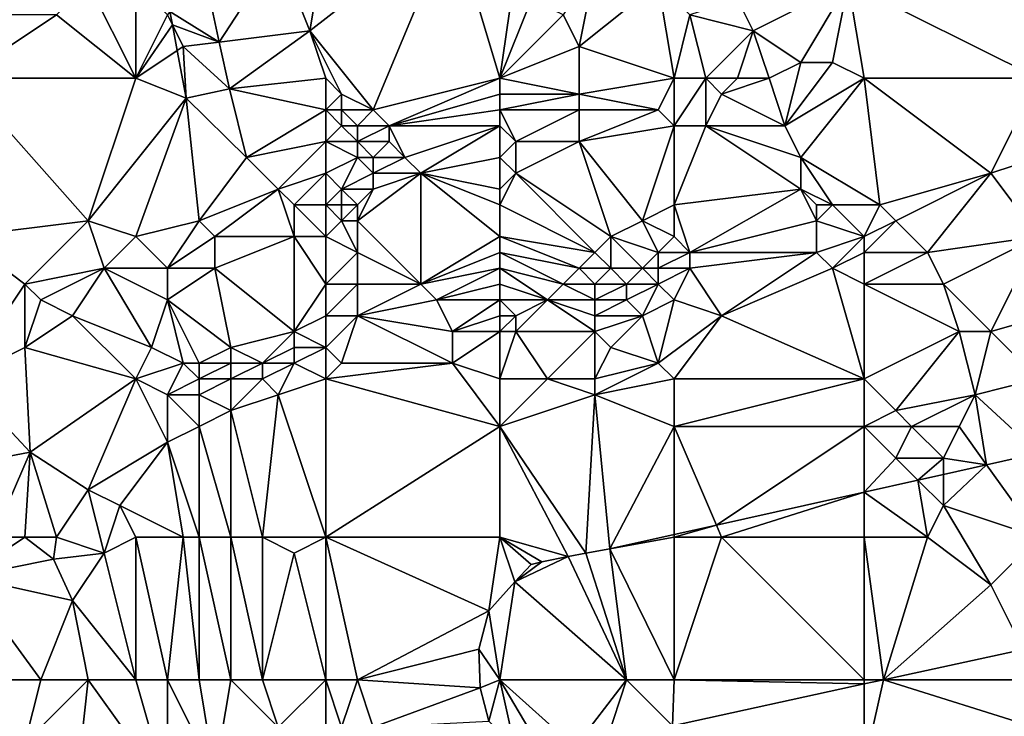
# Model space of a CAD drawing. Units: metres. Extents: x 74375 to 75000, y 348500 to 349000.
# Drawn here: x 74590 to 74652, y 348738 to 348782 of the extents above; entities that cross this region are included whole.
import ezdxf

# ---------------------------------------------------------------- set-up
doc = ezdxf.new("R2010")
doc.units = ezdxf.units.M
doc.layers.add('Terrain', color=15, linetype='Continuous')

msp = doc.modelspace()

# ---------------------------------------------------------------- linework, layer by layer
at = {"layer": 'Terrain'}
for points in [[(74617, 348788, 253.23), (74609, 348787, 253.28), (74608, 348781, 253.06), (74617, 348788, 253.23)], [(74617, 348788, 253.23), (74608, 348781, 253.06), (74612, 348776, 253.1), (74617, 348788, 253.23)], [(74617, 348788, 253.23), (74612, 348776, 253.1), (74620, 348778, 253.18), (74617, 348788, 253.23)], [(74617, 348788, 253.23), (74620, 348778, 253.18), (74621, 348785, 253.15), (74617, 348788, 253.23)], [(74609, 348787, 253.28), (74606, 348786, 253.27), (74608, 348781, 253.06), (74609, 348787, 253.28)], [(74642, 348784, 253.32), (74654, 348778, 255.29), (74654, 348787, 253.92), (74642, 348784, 253.32)], [(74606, 348786, 253.27), (74601.256, 348785.007, 253.142), (74602.274, 348780.284, 253.142), (74606, 348786, 253.27)], [(74606, 348786, 253.27), (74602.274, 348780.284, 253.142), (74608, 348781, 253.06), (74606, 348786, 253.27)], [(74599.159, 348782.212, 253.251), (74602.274, 348780.284, 253.142), (74601.256, 348785.007, 253.142), (74599.159, 348782.212, 253.251)], [(74620, 348778, 253.18), (74622, 348783, 253.09), (74621, 348785, 253.15), (74620, 348778, 253.18)], [(74626, 348785, 253.09), (74624, 348782, 253.04), (74625, 348780, 253.05), (74626, 348785, 253.09)], [(74626, 348785, 253.09), (74625, 348780, 253.05), (74630, 348784, 253.09), (74626, 348785, 253.09)], [(74594, 348784, 253.15), (74592, 348782, 253.11), (74597, 348778, 253.14), (74594, 348784, 253.15)], [(74594, 348784, 253.15), (74597, 348778, 253.14), (74597, 348784, 253.19), (74594, 348784, 253.15)], [(74597, 348778, 253.14), (74599, 348782, 253.17), (74597, 348784, 253.19), (74597, 348778, 253.14)], [(74631, 348778, 253.33), (74630, 348784, 253.09), (74625, 348780, 253.05), (74631, 348778, 253.33)], [(74631, 348778, 253.33), (74632, 348782, 253.09), (74630, 348784, 253.09), (74631, 348778, 253.33)], [(74642, 348784, 253.32), (74635, 348783, 253.11), (74636, 348781, 253.2), (74642, 348784, 253.32)], [(74642, 348784, 253.32), (74636, 348781, 253.2), (74639, 348779, 253.55), (74642, 348784, 253.32)], [(74642, 348784, 253.32), (74639, 348779, 253.55), (74641, 348779, 253.98), (74642, 348784, 253.32)], [(74642, 348784, 253.32), (74641, 348779, 253.98), (74643, 348778, 254.3), (74642, 348784, 253.32)], [(74642, 348784, 253.32), (74643, 348778, 254.3), (74654, 348778, 255.29), (74642, 348784, 253.32)], [(74620, 348778, 253.18), (74624, 348782, 253.04), (74622, 348783, 253.09), (74620, 348778, 253.18)], [(74635, 348783, 253.11), (74632, 348782, 253.09), (74636, 348781, 253.2), (74635, 348783, 253.11)], [(74586, 348778, 253.18), (74592, 348782, 253.11), (74585, 348782, 253.2), (74586, 348778, 253.18)], [(74586, 348778, 253.18), (74597, 348778, 253.14), (74592, 348782, 253.11), (74586, 348778, 253.18)], [(74597, 348778, 253.14), (74599.317, 348781.366, 253.251), (74599, 348782, 253.17), (74597, 348778, 253.14)], [(74599, 348782, 253.17), (74599.317, 348781.366, 253.251), (74599.159, 348782.212, 253.251), (74599, 348782, 253.17)], [(74599.317, 348781.366, 253.251), (74602.274, 348780.284, 253.142), (74599.159, 348782.212, 253.251), (74599.317, 348781.366, 253.251)], [(74620, 348778, 253.18), (74625, 348780, 253.05), (74624, 348782, 253.04), (74620, 348778, 253.18)], [(74631, 348778, 253.33), (74633, 348778, 253.39), (74632, 348782, 253.09), (74631, 348778, 253.33)], [(74633, 348778, 253.39), (74636, 348781, 253.2), (74632, 348782, 253.09), (74633, 348778, 253.39)], [(74597, 348778, 253.14), (74599.62, 348779.747, 253.251), (74599.317, 348781.366, 253.251), (74597, 348778, 253.14)], [(74600, 348780, 253.13), (74602.274, 348780.284, 253.142), (74599.317, 348781.366, 253.251), (74600, 348780, 253.13)], [(74600, 348780, 253.13), (74599.317, 348781.366, 253.251), (74599.62, 348779.747, 253.251), (74600, 348780, 253.13)], [(74602.912, 348777.324, 253.142), (74608, 348781, 253.06), (74602.274, 348780.284, 253.142), (74602.912, 348777.324, 253.142)], [(74609, 348778, 253.13), (74608, 348781, 253.06), (74602.912, 348777.324, 253.142), (74609, 348778, 253.13)], [(74609, 348778, 253.13), (74610, 348777, 253.13), (74608, 348781, 253.06), (74609, 348778, 253.13)], [(74610, 348777, 253.13), (74612, 348776, 253.1), (74608, 348781, 253.06), (74610, 348777, 253.13)], [(74633, 348778, 253.39), (74635, 348778, 253.46), (74636, 348781, 253.2), (74633, 348778, 253.39)], [(74635, 348778, 253.46), (74637, 348778, 253.57), (74636, 348781, 253.2), (74635, 348778, 253.46)], [(74637, 348778, 253.57), (74639, 348779, 253.55), (74636, 348781, 253.2), (74637, 348778, 253.57)], [(74597, 348778, 253.14), (74600.181, 348776.747, 253.251), (74599.62, 348779.747, 253.251), (74597, 348778, 253.14)], [(74600.181, 348776.747, 253.251), (74600, 348780, 253.13), (74599.62, 348779.747, 253.251), (74600.181, 348776.747, 253.251)], [(74602.912, 348777.324, 253.142), (74602.274, 348780.284, 253.142), (74600, 348780, 253.13), (74602.912, 348777.324, 253.142)], [(74600.181, 348776.747, 253.251), (74602.912, 348777.324, 253.142), (74600, 348780, 253.13), (74600.181, 348776.747, 253.251)], [(74620, 348778, 253.18), (74625, 348777, 253.33), (74625, 348780, 253.05), (74620, 348778, 253.18)], [(74625, 348777, 253.33), (74631, 348778, 253.33), (74625, 348780, 253.05), (74625, 348777, 253.33)], [(74637, 348778, 253.57), (74638, 348775, 254.39), (74639, 348779, 253.55), (74637, 348778, 253.57)], [(74638, 348775, 254.39), (74643, 348778, 254.3), (74641, 348779, 253.98), (74638, 348775, 254.39)], [(74638, 348775, 254.39), (74641, 348779, 253.98), (74639, 348779, 253.55), (74638, 348775, 254.39)], [(74586, 348778, 253.18), (74594, 348769, 253.29), (74597, 348778, 253.14), (74586, 348778, 253.18)], [(74586, 348778, 253.18), (74586, 348768, 253.16), (74594, 348769, 253.29), (74586, 348778, 253.18)], [(74594, 348769, 253.29), (74600.181, 348776.747, 253.251), (74597, 348778, 253.14), (74594, 348769, 253.29)], [(74609, 348778, 253.13), (74602.912, 348777.324, 253.142), (74609, 348776, 253.24), (74609, 348778, 253.13)], [(74609, 348778, 253.13), (74609, 348776, 253.24), (74610, 348777, 253.13), (74609, 348778, 253.13)], [(74620, 348778, 253.18), (74612, 348776, 253.1), (74613, 348775, 253.19), (74620, 348778, 253.18)], [(74620, 348778, 253.18), (74613, 348775, 253.19), (74620, 348777, 253.25), (74620, 348778, 253.18)], [(74620, 348778, 253.18), (74620, 348777, 253.25), (74625, 348777, 253.33), (74620, 348778, 253.18)], [(74625, 348777, 253.33), (74630, 348776, 253.74), (74631, 348778, 253.33), (74625, 348777, 253.33)], [(74630, 348776, 253.74), (74631, 348775, 254.03), (74631, 348778, 253.33), (74630, 348776, 253.74)], [(74631, 348778, 253.33), (74631, 348775, 254.03), (74633, 348778, 253.39), (74631, 348778, 253.33)], [(74633, 348778, 253.39), (74631, 348775, 254.03), (74633, 348775, 254.13), (74633, 348778, 253.39)], [(74633, 348778, 253.39), (74633, 348775, 254.13), (74634, 348777, 253.62), (74633, 348778, 253.39)], [(74633, 348778, 253.39), (74634, 348777, 253.62), (74635, 348778, 253.46), (74633, 348778, 253.39)], [(74635, 348778, 253.46), (74634, 348777, 253.62), (74637, 348778, 253.57), (74635, 348778, 253.46)], [(74637, 348778, 253.57), (74634, 348777, 253.62), (74638, 348775, 254.39), (74637, 348778, 253.57)], [(74638, 348775, 254.39), (74639, 348773, 255.04), (74643, 348778, 254.3), (74638, 348775, 254.39)], [(74639, 348773, 255.04), (74644, 348770, 255.63), (74643, 348778, 254.3), (74639, 348773, 255.04)], [(74643, 348778, 254.3), (74644, 348770, 255.63), (74651, 348772, 255.69), (74643, 348778, 254.3)], [(74654, 348778, 255.29), (74643, 348778, 254.3), (74651, 348772, 255.69), (74654, 348778, 255.29)], [(74654, 348778, 255.29), (74651, 348772, 255.69), (74654, 348773, 255.88), (74654, 348778, 255.29)], [(74604, 348773, 253.49), (74602.912, 348777.324, 253.142), (74600.181, 348776.747, 253.251), (74604, 348773, 253.49)], [(74609, 348776, 253.24), (74602.912, 348777.324, 253.142), (74604, 348773, 253.49), (74609, 348776, 253.24)], [(74594, 348769, 253.29), (74597, 348768, 253.53), (74600.181, 348776.747, 253.251), (74594, 348769, 253.29)], [(74601, 348769, 253.54), (74600.181, 348776.747, 253.251), (74597, 348768, 253.53), (74601, 348769, 253.54)], [(74604, 348773, 253.49), (74600.181, 348776.747, 253.251), (74601, 348769, 253.54), (74604, 348773, 253.49)], [(74610, 348777, 253.13), (74609, 348776, 253.24), (74610, 348776, 253.16), (74610, 348777, 253.13)], [(74610, 348777, 253.13), (74610, 348776, 253.16), (74612, 348776, 253.1), (74610, 348777, 253.13)], [(74620, 348777, 253.25), (74613, 348775, 253.19), (74620, 348776, 253.37), (74620, 348777, 253.25)], [(74620, 348777, 253.25), (74620, 348776, 253.37), (74625, 348777, 253.33), (74620, 348777, 253.25)], [(74625, 348777, 253.33), (74620, 348776, 253.37), (74625, 348776, 253.51), (74625, 348777, 253.33)], [(74625, 348777, 253.33), (74625, 348776, 253.51), (74630, 348776, 253.74), (74625, 348777, 253.33)], [(74634, 348777, 253.62), (74633, 348775, 254.13), (74638, 348775, 254.39), (74634, 348777, 253.62)], [(74609, 348776, 253.24), (74604, 348773, 253.49), (74609, 348774, 253.39), (74609, 348776, 253.24)], [(74609, 348776, 253.24), (74609, 348774, 253.39), (74610, 348775, 253.21), (74609, 348776, 253.24)], [(74609, 348776, 253.24), (74610, 348775, 253.21), (74610, 348776, 253.16), (74609, 348776, 253.24)], [(74610, 348776, 253.16), (74610, 348775, 253.21), (74611, 348775, 253.1), (74610, 348776, 253.16)], [(74610, 348776, 253.16), (74611, 348775, 253.1), (74612, 348776, 253.1), (74610, 348776, 253.16)], [(74612, 348776, 253.1), (74611, 348775, 253.1), (74613, 348775, 253.19), (74612, 348776, 253.1)], [(74620, 348776, 253.37), (74613, 348775, 253.19), (74620, 348775, 253.51), (74620, 348776, 253.37)], [(74620, 348776, 253.37), (74620, 348775, 253.51), (74621, 348774, 253.74), (74620, 348776, 253.37)], [(74620, 348776, 253.37), (74621, 348774, 253.74), (74625, 348776, 253.51), (74620, 348776, 253.37)], [(74625, 348776, 253.51), (74621, 348774, 253.74), (74625, 348774, 254.03), (74625, 348776, 253.51)], [(74625, 348776, 253.51), (74625, 348774, 254.03), (74630, 348776, 253.74), (74625, 348776, 253.51)], [(74630, 348776, 253.74), (74625, 348774, 254.03), (74631, 348775, 254.03), (74630, 348776, 253.74)], [(74610, 348775, 253.21), (74609, 348774, 253.39), (74611, 348774, 253.17), (74610, 348775, 253.21)], [(74610, 348775, 253.21), (74611, 348774, 253.17), (74611, 348775, 253.1), (74610, 348775, 253.21)], [(74611, 348775, 253.1), (74611, 348774, 253.17), (74613, 348775, 253.19), (74611, 348775, 253.1)], [(74613, 348775, 253.19), (74611, 348774, 253.17), (74613, 348774, 253.26), (74613, 348775, 253.19)], [(74613, 348775, 253.19), (74613, 348774, 253.26), (74614, 348773, 253.47), (74613, 348775, 253.19)], [(74620, 348775, 253.51), (74613, 348775, 253.19), (74614, 348773, 253.47), (74620, 348775, 253.51)], [(74620, 348775, 253.51), (74614, 348773, 253.47), (74615, 348772, 253.75), (74620, 348775, 253.51)], [(74620, 348775, 253.51), (74615, 348772, 253.75), (74620, 348773, 253.95), (74620, 348775, 253.51)], [(74620, 348775, 253.51), (74620, 348773, 253.95), (74621, 348774, 253.74), (74620, 348775, 253.51)], [(74625, 348774, 254.03), (74629, 348769, 255.94), (74631, 348775, 254.03), (74625, 348774, 254.03)], [(74629, 348769, 255.94), (74631, 348770, 255.98), (74631, 348775, 254.03), (74629, 348769, 255.94)], [(74631, 348775, 254.03), (74631, 348770, 255.98), (74633, 348775, 254.13), (74631, 348775, 254.03)], [(74633, 348775, 254.13), (74631, 348770, 255.98), (74639, 348771, 255.64), (74633, 348775, 254.13)], [(74633, 348775, 254.13), (74639, 348771, 255.64), (74639, 348773, 255.04), (74633, 348775, 254.13)], [(74633, 348775, 254.13), (74639, 348773, 255.04), (74638, 348775, 254.39), (74633, 348775, 254.13)], [(74609, 348774, 253.39), (74604, 348773, 253.49), (74606, 348771, 253.74), (74609, 348774, 253.39)], [(74609, 348774, 253.39), (74606, 348771, 253.74), (74609, 348772, 253.62), (74609, 348774, 253.39)], [(74609, 348774, 253.39), (74609, 348772, 253.62), (74611, 348773, 253.27), (74609, 348774, 253.39)], [(74609, 348774, 253.39), (74611, 348773, 253.27), (74611, 348774, 253.17), (74609, 348774, 253.39)], [(74611, 348774, 253.17), (74611, 348773, 253.27), (74612, 348773, 253.3), (74611, 348774, 253.17)], [(74611, 348774, 253.17), (74612, 348773, 253.3), (74613, 348774, 253.26), (74611, 348774, 253.17)], [(74613, 348774, 253.26), (74612, 348773, 253.3), (74614, 348773, 253.47), (74613, 348774, 253.26)], [(74621, 348774, 253.74), (74620, 348773, 253.95), (74621, 348772, 254.24), (74621, 348774, 253.74)], [(74621, 348774, 253.74), (74621, 348772, 254.24), (74625, 348774, 254.03), (74621, 348774, 253.74)], [(74625, 348774, 254.03), (74621, 348772, 254.24), (74627, 348768, 256.07), (74625, 348774, 254.03)], [(74625, 348774, 254.03), (74627, 348768, 256.07), (74629, 348769, 255.94), (74625, 348774, 254.03)], [(74604, 348773, 253.49), (74601, 348769, 253.54), (74606, 348771, 253.74), (74604, 348773, 253.49)], [(74611, 348773, 253.27), (74609, 348772, 253.62), (74610, 348771, 253.65), (74611, 348773, 253.27)], [(74611, 348773, 253.27), (74610, 348771, 253.65), (74612, 348772, 253.47), (74611, 348773, 253.27)], [(74611, 348773, 253.27), (74612, 348772, 253.47), (74612, 348773, 253.3), (74611, 348773, 253.27)], [(74612, 348773, 253.3), (74612, 348772, 253.47), (74614, 348773, 253.47), (74612, 348773, 253.3)], [(74614, 348773, 253.47), (74612, 348772, 253.47), (74615, 348772, 253.75), (74614, 348773, 253.47)], [(74620, 348773, 253.95), (74615, 348772, 253.75), (74620, 348771, 254.47), (74620, 348773, 253.95)], [(74620, 348773, 253.95), (74620, 348771, 254.47), (74621, 348772, 254.24), (74620, 348773, 253.95)], [(74639, 348773, 255.04), (74639, 348771, 255.64), (74641, 348770, 255.68), (74639, 348773, 255.04)], [(74639, 348773, 255.04), (74641, 348770, 255.68), (74644, 348770, 255.63), (74639, 348773, 255.04)], [(74654, 348773, 255.88), (74651, 348772, 255.69), (74654, 348768, 256.27), (74654, 348773, 255.88)], [(74609, 348772, 253.62), (74606, 348771, 253.74), (74607, 348770, 253.86), (74609, 348772, 253.62)], [(74609, 348772, 253.62), (74607, 348770, 253.86), (74609, 348770, 253.92), (74609, 348772, 253.62)], [(74609, 348772, 253.62), (74609, 348770, 253.92), (74610, 348771, 253.65), (74609, 348772, 253.62)], [(74612, 348772, 253.47), (74610, 348771, 253.65), (74612, 348771, 253.67), (74612, 348772, 253.47)], [(74615, 348772, 253.75), (74612, 348771, 253.67), (74611, 348769, 254.57), (74615, 348772, 253.75)], [(74615, 348772, 253.75), (74611, 348769, 254.57), (74615, 348765, 255.89), (74615, 348772, 253.75)], [(74612, 348772, 253.47), (74612, 348771, 253.67), (74615, 348772, 253.75), (74612, 348772, 253.47)], [(74615, 348772, 253.75), (74615, 348765, 255.89), (74620, 348768, 255.51), (74615, 348772, 253.75)], [(74620, 348771, 254.47), (74615, 348772, 253.75), (74620, 348770, 254.93), (74620, 348771, 254.47)], [(74620, 348770, 254.93), (74615, 348772, 253.75), (74620, 348768, 255.51), (74620, 348770, 254.93)], [(74621, 348772, 254.24), (74620, 348771, 254.47), (74620, 348770, 254.93), (74621, 348772, 254.24)], [(74621, 348772, 254.24), (74620, 348770, 254.93), (74626, 348767, 256.24), (74621, 348772, 254.24)], [(74621, 348772, 254.24), (74626, 348767, 256.24), (74627, 348768, 256.07), (74621, 348772, 254.24)], [(74651, 348772, 255.69), (74644, 348770, 255.63), (74645, 348769, 255.71), (74651, 348772, 255.69)], [(74651, 348772, 255.69), (74645, 348769, 255.71), (74647, 348767, 256.04), (74651, 348772, 255.69)], [(74651, 348772, 255.69), (74647, 348767, 256.04), (74654, 348768, 256.27), (74651, 348772, 255.69)], [(74606, 348771, 253.74), (74601, 348769, 253.54), (74602, 348768, 253.79), (74606, 348771, 253.74)], [(74606, 348771, 253.74), (74602, 348768, 253.79), (74607, 348768, 254.26), (74606, 348771, 253.74)], [(74606, 348771, 253.74), (74607, 348768, 254.26), (74607, 348770, 253.86), (74606, 348771, 253.74)], [(74610, 348771, 253.65), (74609, 348770, 253.92), (74610, 348770, 254.11), (74610, 348771, 253.65)], [(74610, 348771, 253.65), (74610, 348770, 254.11), (74611, 348770, 254.04), (74610, 348771, 253.65)], [(74610, 348771, 253.65), (74611, 348770, 254.04), (74612, 348771, 253.67), (74610, 348771, 253.65)], [(74612, 348771, 253.67), (74611, 348770, 254.04), (74611, 348769, 254.57), (74612, 348771, 253.67)], [(74639, 348771, 255.64), (74631, 348770, 255.98), (74632, 348767, 256.73), (74639, 348771, 255.64)], [(74639, 348771, 255.64), (74632, 348767, 256.73), (74640, 348769, 256.04), (74639, 348771, 255.64)], [(74639, 348771, 255.64), (74640, 348769, 256.04), (74640, 348770, 255.87), (74639, 348771, 255.64)], [(74639, 348771, 255.64), (74640, 348770, 255.87), (74641, 348770, 255.68), (74639, 348771, 255.64)], [(74607, 348770, 253.86), (74607, 348768, 254.26), (74609, 348768, 254.43), (74607, 348770, 253.86)], [(74609, 348770, 253.92), (74607, 348770, 253.86), (74609, 348768, 254.43), (74609, 348770, 253.92)], [(74609, 348770, 253.92), (74609, 348768, 254.43), (74610, 348769, 254.38), (74609, 348770, 253.92)], [(74609, 348770, 253.92), (74610, 348769, 254.38), (74610, 348770, 254.11), (74609, 348770, 253.92)], [(74610, 348770, 254.11), (74610, 348769, 254.38), (74611, 348770, 254.04), (74610, 348770, 254.11)], [(74611, 348770, 254.04), (74610, 348769, 254.38), (74611, 348769, 254.57), (74611, 348770, 254.04)], [(74620, 348770, 254.93), (74620, 348768, 255.51), (74626, 348767, 256.24), (74620, 348770, 254.93)], [(74629, 348769, 255.94), (74631, 348768, 256.58), (74631, 348770, 255.98), (74629, 348769, 255.94)], [(74631, 348770, 255.98), (74631, 348768, 256.58), (74632, 348767, 256.73), (74631, 348770, 255.98)], [(74640, 348770, 255.87), (74640, 348769, 256.04), (74641, 348770, 255.68), (74640, 348770, 255.87)], [(74641, 348770, 255.68), (74640, 348769, 256.04), (74643, 348768, 255.96), (74641, 348770, 255.68)], [(74641, 348770, 255.68), (74643, 348768, 255.96), (74644, 348770, 255.63), (74641, 348770, 255.68)], [(74644, 348770, 255.63), (74643, 348768, 255.96), (74645, 348769, 255.71), (74644, 348770, 255.63)], [(74594, 348769, 253.29), (74586, 348768, 253.16), (74590, 348765, 253.21), (74594, 348769, 253.29)], [(74594, 348769, 253.29), (74590, 348765, 253.21), (74595, 348766, 253.54), (74594, 348769, 253.29)], [(74594, 348769, 253.29), (74595, 348766, 253.54), (74597, 348768, 253.53), (74594, 348769, 253.29)], [(74601, 348769, 253.54), (74597, 348768, 253.53), (74599, 348766, 253.98), (74601, 348769, 253.54)], [(74601, 348769, 253.54), (74599, 348766, 253.98), (74602, 348768, 253.79), (74601, 348769, 253.54)], [(74610, 348769, 254.38), (74609, 348768, 254.43), (74611, 348767, 255.17), (74610, 348769, 254.38)], [(74610, 348769, 254.38), (74611, 348767, 255.17), (74611, 348769, 254.57), (74610, 348769, 254.38)], [(74611, 348769, 254.57), (74611, 348767, 255.17), (74615, 348765, 255.89), (74611, 348769, 254.57)], [(74629, 348769, 255.94), (74627, 348768, 256.07), (74630, 348767, 256.63), (74629, 348769, 255.94)], [(74629, 348769, 255.94), (74630, 348767, 256.63), (74631, 348768, 256.58), (74629, 348769, 255.94)], [(74640, 348769, 256.04), (74632, 348767, 256.73), (74640, 348767, 256.3), (74640, 348769, 256.04)], [(74640, 348769, 256.04), (74640, 348767, 256.3), (74643, 348768, 255.96), (74640, 348769, 256.04)], [(74645, 348769, 255.71), (74643, 348767, 256.12), (74647, 348767, 256.04), (74645, 348769, 255.71)], [(74645, 348769, 255.71), (74643, 348768, 255.96), (74643, 348767, 256.12), (74645, 348769, 255.71)], [(74586, 348768, 253.16), (74586, 348759, 253.16), (74590, 348765, 253.21), (74586, 348768, 253.16)], [(74595, 348766, 253.54), (74599, 348766, 253.98), (74597, 348768, 253.53), (74595, 348766, 253.54)], [(74602, 348768, 253.79), (74599, 348766, 253.98), (74602, 348766, 254.24), (74602, 348768, 253.79)], [(74602, 348768, 253.79), (74602, 348766, 254.24), (74607, 348768, 254.26), (74602, 348768, 253.79)], [(74607, 348768, 254.26), (74602, 348766, 254.24), (74607, 348762, 256.11), (74607, 348768, 254.26)], [(74609, 348768, 254.43), (74607, 348768, 254.26), (74609, 348765, 255.37), (74609, 348768, 254.43)], [(74609, 348765, 255.37), (74607, 348768, 254.26), (74607, 348762, 256.11), (74609, 348765, 255.37)], [(74609, 348768, 254.43), (74609, 348765, 255.37), (74611, 348767, 255.17), (74609, 348768, 254.43)], [(74620, 348768, 255.51), (74615, 348765, 255.89), (74620, 348767, 255.79), (74620, 348768, 255.51)], [(74620, 348768, 255.51), (74620, 348767, 255.79), (74625, 348766, 256.39), (74620, 348768, 255.51)], [(74620, 348768, 255.51), (74625, 348766, 256.39), (74626, 348767, 256.24), (74620, 348768, 255.51)], [(74627, 348768, 256.07), (74626, 348767, 256.24), (74627, 348766, 256.59), (74627, 348768, 256.07)], [(74627, 348768, 256.07), (74627, 348766, 256.59), (74629, 348766, 256.73), (74627, 348768, 256.07)], [(74627, 348768, 256.07), (74629, 348766, 256.73), (74630, 348767, 256.63), (74627, 348768, 256.07)], [(74630, 348767, 256.63), (74632, 348767, 256.73), (74631, 348768, 256.58), (74630, 348767, 256.63)], [(74640, 348767, 256.3), (74641, 348766, 256.37), (74643, 348768, 255.96), (74640, 348767, 256.3)], [(74641, 348766, 256.37), (74643, 348767, 256.12), (74643, 348768, 255.96), (74641, 348766, 256.37)], [(74654, 348768, 256.27), (74647, 348767, 256.04), (74648, 348765, 256.28), (74654, 348768, 256.27)], [(74654, 348768, 256.27), (74648, 348765, 256.28), (74651, 348762, 256.37), (74654, 348768, 256.27)], [(74654, 348768, 256.27), (74651, 348762, 256.37), (74658, 348764, 256.45), (74654, 348768, 256.27)], [(74611, 348767, 255.17), (74609, 348765, 255.37), (74611, 348765, 255.75), (74611, 348767, 255.17)], [(74611, 348767, 255.17), (74611, 348765, 255.75), (74615, 348765, 255.89), (74611, 348767, 255.17)], [(74620, 348767, 255.79), (74615, 348765, 255.89), (74620, 348766, 256.05), (74620, 348767, 255.79)], [(74620, 348767, 255.79), (74620, 348766, 256.05), (74624, 348765, 256.54), (74620, 348767, 255.79)], [(74620, 348767, 255.79), (74624, 348765, 256.54), (74625, 348766, 256.39), (74620, 348767, 255.79)], [(74626, 348767, 256.24), (74625, 348766, 256.39), (74627, 348766, 256.59), (74626, 348767, 256.24)], [(74630, 348767, 256.63), (74629, 348766, 256.73), (74630, 348766, 256.81), (74630, 348767, 256.63)], [(74630, 348767, 256.63), (74630, 348766, 256.81), (74632, 348767, 256.73), (74630, 348767, 256.63)], [(74630, 348766, 256.81), (74632, 348766, 256.83), (74632, 348767, 256.73), (74630, 348766, 256.81)], [(74632, 348767, 256.73), (74632, 348766, 256.83), (74640, 348767, 256.3), (74632, 348767, 256.73)], [(74640, 348767, 256.3), (74632, 348766, 256.83), (74634, 348763, 256.8), (74640, 348767, 256.3)], [(74640, 348767, 256.3), (74634, 348763, 256.8), (74641, 348766, 256.37), (74640, 348767, 256.3)], [(74641, 348766, 256.37), (74643, 348765, 256.32), (74643, 348767, 256.12), (74641, 348766, 256.37)], [(74643, 348767, 256.12), (74643, 348765, 256.32), (74647, 348767, 256.04), (74643, 348767, 256.12)], [(74647, 348767, 256.04), (74643, 348765, 256.32), (74648, 348765, 256.28), (74647, 348767, 256.04)], [(74595, 348766, 253.54), (74590, 348765, 253.21), (74591, 348764, 253.26), (74595, 348766, 253.54)], [(74595, 348766, 253.54), (74591, 348764, 253.26), (74593, 348763, 253.51), (74595, 348766, 253.54)], [(74595, 348766, 253.54), (74593, 348763, 253.51), (74598, 348761, 254.58), (74595, 348766, 253.54)], [(74595, 348766, 253.54), (74598, 348761, 254.58), (74599, 348764, 254.3), (74595, 348766, 253.54)], [(74595, 348766, 253.54), (74599, 348764, 254.3), (74599, 348766, 253.98), (74595, 348766, 253.54)], [(74599, 348766, 253.98), (74599, 348764, 254.3), (74602, 348766, 254.24), (74599, 348766, 253.98)], [(74602, 348766, 254.24), (74599, 348764, 254.3), (74603, 348761, 255.59), (74602, 348766, 254.24)], [(74602, 348766, 254.24), (74603, 348761, 255.59), (74607, 348762, 256.11), (74602, 348766, 254.24)], [(74620, 348766, 256.05), (74615, 348765, 255.89), (74616, 348764, 256.17), (74620, 348766, 256.05)], [(74620, 348766, 256.05), (74616, 348764, 256.17), (74620, 348765, 256.29), (74620, 348766, 256.05)], [(74620, 348766, 256.05), (74620, 348765, 256.29), (74623, 348764, 256.69), (74620, 348766, 256.05)], [(74620, 348766, 256.05), (74623, 348764, 256.69), (74624, 348765, 256.54), (74620, 348766, 256.05)], [(74625, 348766, 256.39), (74624, 348765, 256.54), (74626, 348765, 256.71), (74625, 348766, 256.39)], [(74625, 348766, 256.39), (74626, 348765, 256.71), (74627, 348766, 256.59), (74625, 348766, 256.39)], [(74627, 348766, 256.59), (74626, 348765, 256.71), (74628, 348765, 256.86), (74627, 348766, 256.59)], [(74627, 348766, 256.59), (74628, 348765, 256.86), (74629, 348766, 256.73), (74627, 348766, 256.59)], [(74629, 348766, 256.73), (74628, 348765, 256.86), (74630, 348765, 256.92), (74629, 348766, 256.73)], [(74629, 348766, 256.73), (74630, 348765, 256.92), (74630, 348766, 256.81), (74629, 348766, 256.73)], [(74630, 348766, 256.81), (74630, 348765, 256.92), (74632, 348766, 256.83), (74630, 348766, 256.81)], [(74630, 348765, 256.92), (74631, 348764, 256.94), (74632, 348766, 256.83), (74630, 348765, 256.92)], [(74632, 348766, 256.83), (74631, 348764, 256.94), (74634, 348763, 256.8), (74632, 348766, 256.83)], [(74641, 348766, 256.37), (74634, 348763, 256.8), (74643, 348759, 256.5), (74641, 348766, 256.37)], [(74641, 348766, 256.37), (74643, 348759, 256.5), (74643, 348765, 256.32), (74641, 348766, 256.37)], [(74590, 348765, 253.21), (74586, 348759, 253.16), (74590, 348761, 253.26), (74590, 348765, 253.21)], [(74590, 348765, 253.21), (74590, 348761, 253.26), (74591, 348764, 253.26), (74590, 348765, 253.21)], [(74609, 348765, 255.37), (74607, 348762, 256.11), (74609, 348763, 256.01), (74609, 348765, 255.37)], [(74609, 348765, 255.37), (74609, 348763, 256.01), (74611, 348765, 255.75), (74609, 348765, 255.37)], [(74611, 348765, 255.75), (74609, 348763, 256.01), (74611, 348763, 256.23), (74611, 348765, 255.75)], [(74611, 348765, 255.75), (74611, 348763, 256.23), (74615, 348765, 255.89), (74611, 348765, 255.75)], [(74615, 348765, 255.89), (74611, 348763, 256.23), (74616, 348764, 256.17), (74615, 348765, 255.89)], [(74620, 348765, 256.29), (74616, 348764, 256.17), (74620, 348764, 256.5), (74620, 348765, 256.29)], [(74620, 348765, 256.29), (74620, 348764, 256.5), (74623, 348764, 256.69), (74620, 348765, 256.29)], [(74624, 348765, 256.54), (74623, 348764, 256.69), (74626, 348764, 256.86), (74624, 348765, 256.54)], [(74624, 348765, 256.54), (74626, 348764, 256.86), (74626, 348765, 256.71), (74624, 348765, 256.54)], [(74626, 348765, 256.71), (74626, 348764, 256.86), (74628, 348765, 256.86), (74626, 348765, 256.71)], [(74628, 348765, 256.86), (74626, 348764, 256.86), (74628, 348764, 256.99), (74628, 348765, 256.86)], [(74628, 348765, 256.86), (74628, 348764, 256.99), (74630, 348765, 256.92), (74628, 348765, 256.86)], [(74630, 348765, 256.92), (74628, 348764, 256.99), (74629, 348763, 257.02), (74630, 348765, 256.92)], [(74630, 348765, 256.92), (74629, 348763, 257.02), (74631, 348764, 256.94), (74630, 348765, 256.92)], [(74643, 348765, 256.32), (74649, 348762, 256.51), (74648, 348765, 256.28), (74643, 348765, 256.32)], [(74643, 348765, 256.32), (74643, 348759, 256.5), (74649, 348762, 256.51), (74643, 348765, 256.32)], [(74648, 348765, 256.28), (74649, 348762, 256.51), (74651, 348762, 256.37), (74648, 348765, 256.28)], [(74591, 348764, 253.26), (74590, 348761, 253.26), (74593, 348763, 253.51), (74591, 348764, 253.26)], [(74599, 348764, 254.3), (74598, 348761, 254.58), (74600, 348760, 255.31), (74599, 348764, 254.3)], [(74599, 348764, 254.3), (74600, 348760, 255.31), (74601, 348760, 255.51), (74599, 348764, 254.3)], [(74599, 348764, 254.3), (74601, 348760, 255.51), (74603, 348761, 255.59), (74599, 348764, 254.3)], [(74616, 348764, 256.17), (74611, 348763, 256.23), (74617, 348762, 256.55), (74616, 348764, 256.17)], [(74620, 348764, 256.5), (74616, 348764, 256.17), (74617, 348762, 256.55), (74620, 348764, 256.5)], [(74620, 348764, 256.5), (74617, 348762, 256.55), (74620, 348763, 256.65), (74620, 348764, 256.5)], [(74620, 348764, 256.5), (74620, 348763, 256.65), (74621, 348763, 256.79), (74620, 348764, 256.5)], [(74620, 348764, 256.5), (74621, 348763, 256.79), (74623, 348764, 256.69), (74620, 348764, 256.5)], [(74623, 348764, 256.69), (74621, 348763, 256.79), (74621, 348762, 256.89), (74623, 348764, 256.69)], [(74623, 348764, 256.69), (74621, 348762, 256.89), (74626, 348762, 257.01), (74623, 348764, 256.69)], [(74623, 348764, 256.69), (74626, 348762, 257.01), (74626, 348763, 256.97), (74623, 348764, 256.69)], [(74623, 348764, 256.69), (74626, 348763, 256.97), (74626, 348764, 256.86), (74623, 348764, 256.69)], [(74626, 348764, 256.86), (74626, 348763, 256.97), (74628, 348764, 256.99), (74626, 348764, 256.86)], [(74628, 348764, 256.99), (74626, 348763, 256.97), (74629, 348763, 257.02), (74628, 348764, 256.99)], [(74629, 348763, 257.02), (74630, 348760, 256.7), (74631, 348764, 256.94), (74629, 348763, 257.02)], [(74630, 348760, 256.7), (74634, 348763, 256.8), (74631, 348764, 256.94), (74630, 348760, 256.7)], [(74658, 348764, 256.45), (74651, 348762, 256.37), (74654, 348759, 256.5), (74658, 348764, 256.45)], [(74593, 348763, 253.51), (74590, 348761, 253.26), (74597, 348759, 254.52), (74593, 348763, 253.51)], [(74593, 348763, 253.51), (74597, 348759, 254.52), (74598, 348761, 254.58), (74593, 348763, 253.51)], [(74609, 348763, 256.01), (74607, 348762, 256.11), (74609, 348761, 256.56), (74609, 348763, 256.01)], [(74609, 348763, 256.01), (74609, 348761, 256.56), (74611, 348763, 256.23), (74609, 348763, 256.01)], [(74611, 348763, 256.23), (74609, 348761, 256.56), (74610, 348760, 256.89), (74611, 348763, 256.23)], [(74611, 348763, 256.23), (74610, 348760, 256.89), (74617, 348760, 256.71), (74611, 348763, 256.23)], [(74611, 348763, 256.23), (74617, 348760, 256.71), (74617, 348762, 256.55), (74611, 348763, 256.23)], [(74620, 348763, 256.65), (74617, 348762, 256.55), (74620, 348762, 256.77), (74620, 348763, 256.65)], [(74620, 348763, 256.65), (74620, 348762, 256.77), (74621, 348763, 256.79), (74620, 348763, 256.65)], [(74621, 348763, 256.79), (74620, 348762, 256.77), (74621, 348762, 256.89), (74621, 348763, 256.79)], [(74626, 348763, 256.97), (74626, 348762, 257.01), (74629, 348763, 257.02), (74626, 348763, 256.97)], [(74629, 348763, 257.02), (74626, 348762, 257.01), (74627, 348761, 257.02), (74629, 348763, 257.02)], [(74629, 348763, 257.02), (74627, 348761, 257.02), (74630, 348760, 256.7), (74629, 348763, 257.02)], [(74630, 348760, 256.7), (74631, 348759, 256.72), (74634, 348763, 256.8), (74630, 348760, 256.7)], [(74634, 348763, 256.8), (74631, 348759, 256.72), (74643, 348759, 256.5), (74634, 348763, 256.8)], [(74607, 348762, 256.11), (74603, 348761, 255.59), (74605, 348760, 256.37), (74607, 348762, 256.11)], [(74607, 348762, 256.11), (74605, 348760, 256.37), (74607, 348761, 256.36), (74607, 348762, 256.11)], [(74609, 348761, 256.56), (74607, 348762, 256.11), (74607, 348761, 256.36), (74609, 348761, 256.56)], [(74620, 348762, 256.77), (74617, 348762, 256.55), (74617, 348760, 256.71), (74620, 348762, 256.77)], [(74620, 348762, 256.77), (74617, 348760, 256.71), (74620, 348759, 256.73), (74620, 348762, 256.77)], [(74620, 348762, 256.77), (74620, 348759, 256.73), (74621, 348762, 256.89), (74620, 348762, 256.77)], [(74621, 348762, 256.89), (74620, 348759, 256.73), (74623, 348759, 256.72), (74621, 348762, 256.89)], [(74621, 348762, 256.89), (74623, 348759, 256.72), (74626, 348762, 257.01), (74621, 348762, 256.89)], [(74626, 348762, 257.01), (74623, 348759, 256.72), (74626, 348759, 256.83), (74626, 348762, 257.01)], [(74626, 348762, 257.01), (74626, 348759, 256.83), (74627, 348761, 257.02), (74626, 348762, 257.01)], [(74649, 348762, 256.51), (74643, 348759, 256.5), (74645, 348757, 256.64), (74649, 348762, 256.51)], [(74649, 348762, 256.51), (74645, 348757, 256.64), (74650, 348758, 256.61), (74649, 348762, 256.51)], [(74649, 348762, 256.51), (74650, 348758, 256.61), (74651, 348762, 256.37), (74649, 348762, 256.51)], [(74651, 348762, 256.37), (74650, 348758, 256.61), (74654, 348759, 256.5), (74651, 348762, 256.37)], [(74590, 348761, 253.26), (74586, 348759, 253.16), (74590.34, 348754.386, 253.733), (74590, 348761, 253.26)], [(74590, 348761, 253.26), (74590.34, 348754.386, 253.733), (74597, 348759, 254.52), (74590, 348761, 253.26)], [(74598, 348761, 254.58), (74597, 348759, 254.52), (74600, 348760, 255.31), (74598, 348761, 254.58)], [(74603, 348761, 255.59), (74601, 348760, 255.51), (74603, 348760, 255.96), (74603, 348761, 255.59)], [(74603, 348761, 255.59), (74603, 348760, 255.96), (74605, 348760, 256.37), (74603, 348761, 255.59)], [(74607, 348761, 256.36), (74605, 348760, 256.37), (74607, 348760, 256.66), (74607, 348761, 256.36)], [(74609, 348761, 256.56), (74607, 348761, 256.36), (74607, 348760, 256.66), (74609, 348761, 256.56)], [(74609, 348761, 256.56), (74607, 348760, 256.66), (74609, 348759, 256.89), (74609, 348761, 256.56)], [(74609, 348761, 256.56), (74609, 348759, 256.89), (74610, 348760, 256.89), (74609, 348761, 256.56)], [(74627, 348761, 257.02), (74626, 348759, 256.83), (74630, 348760, 256.7), (74627, 348761, 257.02)], [(74600, 348760, 255.31), (74597, 348759, 254.52), (74599, 348758, 254.98), (74600, 348760, 255.31)], [(74600, 348760, 255.31), (74599, 348758, 254.98), (74601, 348759, 255.74), (74600, 348760, 255.31)], [(74600, 348760, 255.31), (74601, 348759, 255.74), (74601, 348760, 255.51), (74600, 348760, 255.31)], [(74601, 348760, 255.51), (74601, 348759, 255.74), (74603, 348760, 255.96), (74601, 348760, 255.51)], [(74603, 348760, 255.96), (74601, 348759, 255.74), (74603, 348759, 256.22), (74603, 348760, 255.96)], [(74603, 348760, 255.96), (74603, 348759, 256.22), (74605, 348760, 256.37), (74603, 348760, 255.96)], [(74605, 348760, 256.37), (74603, 348759, 256.22), (74605, 348759, 256.59), (74605, 348760, 256.37)], [(74605, 348760, 256.37), (74605, 348759, 256.59), (74607, 348760, 256.66), (74605, 348760, 256.37)], [(74607, 348760, 256.66), (74605, 348759, 256.59), (74606, 348758, 256.75), (74607, 348760, 256.66)], [(74607, 348760, 256.66), (74606, 348758, 256.75), (74609, 348759, 256.89), (74607, 348760, 256.66)], [(74610, 348760, 256.89), (74609, 348759, 256.89), (74617, 348760, 256.71), (74610, 348760, 256.89)], [(74620, 348756, 256.59), (74617, 348760, 256.71), (74609, 348759, 256.89), (74620, 348756, 256.59)], [(74620, 348759, 256.73), (74617, 348760, 256.71), (74620, 348756, 256.59), (74620, 348759, 256.73)], [(74630, 348760, 256.7), (74626, 348759, 256.83), (74626, 348758, 256.7), (74630, 348760, 256.7)], [(74630, 348760, 256.7), (74626, 348758, 256.7), (74631, 348759, 256.72), (74630, 348760, 256.7)], [(74584.791, 348753.317, 253.333), (74590.34, 348754.386, 253.733), (74586, 348759, 253.16), (74584.791, 348753.317, 253.333)], [(74594, 348752, 253.6), (74597, 348759, 254.52), (74590.34, 348754.386, 253.733), (74594, 348752, 253.6)], [(74594, 348752, 253.6), (74599, 348755, 254.86), (74597, 348759, 254.52), (74594, 348752, 253.6)], [(74597, 348759, 254.52), (74599, 348755, 254.86), (74599, 348758, 254.98), (74597, 348759, 254.52)], [(74601, 348759, 255.74), (74599, 348758, 254.98), (74601, 348758, 255.75), (74601, 348759, 255.74)], [(74601, 348759, 255.74), (74601, 348758, 255.75), (74603, 348759, 256.22), (74601, 348759, 255.74)], [(74603, 348759, 256.22), (74601, 348758, 255.75), (74603, 348757, 256.23), (74603, 348759, 256.22)], [(74603, 348759, 256.22), (74603, 348757, 256.23), (74605, 348759, 256.59), (74603, 348759, 256.22)], [(74605, 348759, 256.59), (74603, 348757, 256.23), (74606, 348758, 256.75), (74605, 348759, 256.59)], [(74609, 348749, 256.59), (74609, 348759, 256.89), (74606, 348758, 256.75), (74609, 348749, 256.59)], [(74609, 348749, 256.59), (74620, 348756, 256.59), (74609, 348759, 256.89), (74609, 348749, 256.59)], [(74620, 348759, 256.73), (74620, 348756, 256.59), (74623, 348759, 256.72), (74620, 348759, 256.73)], [(74623, 348759, 256.72), (74620, 348756, 256.59), (74626, 348758, 256.7), (74623, 348759, 256.72)], [(74623, 348759, 256.72), (74626, 348758, 256.7), (74626, 348759, 256.83), (74623, 348759, 256.72)], [(74626, 348758, 256.7), (74631, 348756, 256.54), (74631, 348759, 256.72), (74626, 348758, 256.7)], [(74631, 348759, 256.72), (74631, 348756, 256.54), (74643, 348759, 256.5), (74631, 348759, 256.72)], [(74631, 348756, 256.54), (74643, 348756, 256.61), (74643, 348759, 256.5), (74631, 348756, 256.54)], [(74643, 348759, 256.5), (74643, 348756, 256.61), (74645, 348757, 256.64), (74643, 348759, 256.5)], [(74654, 348759, 256.5), (74650, 348758, 256.61), (74654, 348754.315, 256.467), (74654, 348759, 256.5)], [(74599, 348758, 254.98), (74599, 348755, 254.86), (74601, 348756, 255.69), (74599, 348758, 254.98)], [(74599, 348758, 254.98), (74601, 348756, 255.69), (74601, 348758, 255.75), (74599, 348758, 254.98)], [(74601, 348758, 255.75), (74601, 348756, 255.69), (74603, 348757, 256.23), (74601, 348758, 255.75)], [(74605, 348749, 256.14), (74606, 348758, 256.75), (74603, 348757, 256.23), (74605, 348749, 256.14)], [(74609, 348749, 256.59), (74606, 348758, 256.75), (74605, 348749, 256.14), (74609, 348749, 256.59)], [(74625.423, 348748.007, 256.56), (74626, 348758, 256.7), (74620, 348756, 256.59), (74625.423, 348748.007, 256.56)], [(74625.423, 348748.007, 256.56), (74626.932, 348748.272, 256.487), (74626, 348758, 256.7), (74625.423, 348748.007, 256.56)], [(74626.932, 348748.272, 256.487), (74631, 348756, 256.54), (74626, 348758, 256.7), (74626.932, 348748.272, 256.487)], [(74650, 348758, 256.61), (74645, 348757, 256.64), (74646, 348756, 256.73), (74650, 348758, 256.61)], [(74650, 348758, 256.61), (74646, 348756, 256.73), (74649, 348756, 256.72), (74650, 348758, 256.61)], [(74650, 348758, 256.61), (74649, 348756, 256.72), (74650.725, 348753.584, 256.469), (74650, 348758, 256.61)], [(74654, 348754.315, 256.467), (74650, 348758, 256.61), (74650.725, 348753.584, 256.469), (74654, 348754.315, 256.467)], [(74603, 348749, 255.68), (74603, 348757, 256.23), (74601, 348756, 255.69), (74603, 348749, 255.68)], [(74603, 348749, 255.68), (74605, 348749, 256.14), (74603, 348757, 256.23), (74603, 348749, 255.68)], [(74645, 348757, 256.64), (74643, 348756, 256.61), (74646, 348756, 256.73), (74645, 348757, 256.64)], [(74601, 348749, 255.13), (74601, 348756, 255.69), (74599, 348755, 254.86), (74601, 348749, 255.13)], [(74601, 348749, 255.13), (74603, 348749, 255.68), (74601, 348756, 255.69), (74601, 348749, 255.13)], [(74620, 348749, 256.61), (74620, 348756, 256.59), (74609, 348749, 256.59), (74620, 348749, 256.61)], [(74620, 348749, 256.61), (74624.301, 348747.785, 256.56), (74620, 348756, 256.59), (74620, 348749, 256.61)], [(74624.301, 348747.785, 256.56), (74625.423, 348748.007, 256.56), (74620, 348756, 256.59), (74624.301, 348747.785, 256.56)], [(74626.932, 348748.272, 256.487), (74631, 348749.18, 256.484), (74631, 348756, 256.54), (74626.932, 348748.272, 256.487)], [(74633.668, 348749.776, 256.482), (74643, 348756, 256.61), (74631, 348756, 256.54), (74633.668, 348749.776, 256.482)], [(74633.668, 348749.776, 256.482), (74631, 348756, 256.54), (74631, 348749.18, 256.484), (74633.668, 348749.776, 256.482)], [(74633.668, 348749.776, 256.482), (74643, 348751.859, 256.475), (74643, 348756, 256.61), (74633.668, 348749.776, 256.482)], [(74643, 348756, 256.61), (74643, 348751.859, 256.475), (74645, 348754, 256.77), (74643, 348756, 256.61)], [(74643, 348756, 256.61), (74645, 348754, 256.77), (74646, 348756, 256.73), (74643, 348756, 256.61)], [(74646, 348756, 256.73), (74645, 348754, 256.77), (74648, 348754, 256.81), (74646, 348756, 256.73)], [(74646, 348756, 256.73), (74648, 348754, 256.81), (74649, 348756, 256.72), (74646, 348756, 256.73)], [(74649, 348756, 256.72), (74648, 348754, 256.81), (74650.725, 348753.584, 256.469), (74649, 348756, 256.72)], [(74594, 348752, 253.6), (74596, 348751, 253.87), (74599, 348755, 254.86), (74594, 348752, 253.6)], [(74600, 348749, 254.73), (74599, 348755, 254.86), (74596, 348751, 253.87), (74600, 348749, 254.73)], [(74600, 348749, 254.73), (74601, 348749, 255.13), (74599, 348755, 254.86), (74600, 348749, 254.73)], [(74588, 348749, 253.15), (74590.34, 348754.386, 253.733), (74584.791, 348753.317, 253.333), (74588, 348749, 253.15)], [(74588, 348749, 253.15), (74590, 348749, 253.16), (74590.34, 348754.386, 253.733), (74588, 348749, 253.15)], [(74590, 348749, 253.16), (74592, 348749, 253.26), (74590.34, 348754.386, 253.733), (74590, 348749, 253.16)], [(74592, 348749, 253.26), (74594, 348752, 253.6), (74590.34, 348754.386, 253.733), (74592, 348749, 253.26)], [(74654, 348749, 256.42), (74654, 348754.315, 256.467), (74650.725, 348753.584, 256.469), (74654, 348749, 256.42)], [(74645, 348754, 256.77), (74643, 348751.859, 256.475), (74646.385, 348752.615, 256.473), (74645, 348754, 256.77)], [(74645, 348754, 256.77), (74646.385, 348752.615, 256.473), (74648, 348754, 256.81), (74645, 348754, 256.77)], [(74648, 348754, 256.81), (74646.385, 348752.615, 256.473), (74648, 348752.976, 256.471), (74648, 348754, 256.81)], [(74648, 348754, 256.81), (74648, 348752.976, 256.471), (74650.725, 348753.584, 256.469), (74648, 348754, 256.81)], [(74648, 348751, 256.77), (74650.725, 348753.584, 256.469), (74648, 348752.976, 256.471), (74648, 348751, 256.77)], [(74654, 348749, 256.42), (74650.725, 348753.584, 256.469), (74648, 348751, 256.77), (74654, 348749, 256.42)], [(74647, 348749, 256.6), (74646.385, 348752.615, 256.473), (74643, 348751.859, 256.475), (74647, 348749, 256.6)], [(74648, 348751, 256.77), (74648, 348752.976, 256.471), (74646.385, 348752.615, 256.473), (74648, 348751, 256.77)], [(74647, 348749, 256.6), (74648, 348751, 256.77), (74646.385, 348752.615, 256.473), (74647, 348749, 256.6)], [(74592, 348749, 253.26), (74595, 348748, 253.54), (74594, 348752, 253.6), (74592, 348749, 253.26)], [(74595, 348748, 253.54), (74596, 348751, 253.87), (74594, 348752, 253.6), (74595, 348748, 253.54)], [(74634, 348749, 256.38), (74643, 348751.859, 256.475), (74633.668, 348749.776, 256.482), (74634, 348749, 256.38)], [(74634, 348749, 256.38), (74643, 348749, 256.52), (74643, 348751.859, 256.475), (74634, 348749, 256.38)], [(74643, 348749, 256.52), (74647, 348749, 256.6), (74643, 348751.859, 256.475), (74643, 348749, 256.52)], [(74595, 348748, 253.54), (74597, 348749, 253.95), (74596, 348751, 253.87), (74595, 348748, 253.54)], [(74597, 348749, 253.95), (74600, 348749, 254.73), (74596, 348751, 253.87), (74597, 348749, 253.95)], [(74647, 348749, 256.6), (74651, 348746, 256.42), (74648, 348751, 256.77), (74647, 348749, 256.6)], [(74654, 348749, 256.42), (74648, 348751, 256.77), (74651, 348746, 256.42), (74654, 348749, 256.42)], [(74631, 348749, 256.47), (74634, 348749, 256.38), (74633.668, 348749.776, 256.482), (74631, 348749, 256.47)], [(74631, 348749, 256.47), (74633.668, 348749.776, 256.482), (74631, 348749.18, 256.484), (74631, 348749, 256.47)], [(74588, 348749, 253.15), (74586.26, 348746.495, 252.953), (74590, 348749, 253.16), (74588, 348749, 253.15)], [(74590, 348749, 253.16), (74586.26, 348746.495, 252.953), (74591.797, 348747.623, 253.566), (74590, 348749, 253.16)], [(74590, 348749, 253.16), (74591.797, 348747.623, 253.566), (74592, 348749, 253.26), (74590, 348749, 253.16)], [(74592, 348749, 253.26), (74591.797, 348747.623, 253.566), (74595, 348748, 253.54), (74592, 348749, 253.26)], [(74595, 348748, 253.54), (74597, 348740, 253.51), (74597, 348749, 253.95), (74595, 348748, 253.54)], [(74597, 348740, 253.51), (74599, 348740, 253.85), (74597, 348749, 253.95), (74597, 348740, 253.51)], [(74599, 348740, 253.85), (74600, 348749, 254.73), (74597, 348749, 253.95), (74599, 348740, 253.85)], [(74599, 348740, 253.85), (74601, 348740, 254.53), (74600, 348749, 254.73), (74599, 348740, 253.85)], [(74601, 348740, 254.53), (74601, 348749, 255.13), (74600, 348749, 254.73), (74601, 348740, 254.53)], [(74601, 348740, 254.53), (74603, 348740, 255.13), (74601, 348749, 255.13), (74601, 348740, 254.53)], [(74603, 348740, 255.13), (74603, 348749, 255.68), (74601, 348749, 255.13), (74603, 348740, 255.13)], [(74603, 348740, 255.13), (74605, 348740, 255.69), (74603, 348749, 255.68), (74603, 348740, 255.13)], [(74605, 348740, 255.69), (74605, 348749, 256.14), (74603, 348749, 255.68), (74605, 348740, 255.69)], [(74605, 348740, 255.69), (74607, 348748, 256.42), (74605, 348749, 256.14), (74605, 348740, 255.69)], [(74609, 348749, 256.59), (74605, 348749, 256.14), (74607, 348748, 256.42), (74609, 348749, 256.59)], [(74609, 348740, 256.49), (74609, 348749, 256.59), (74607, 348748, 256.42), (74609, 348740, 256.49)], [(74609, 348740, 256.49), (74611, 348740, 256.62), (74609, 348749, 256.59), (74609, 348740, 256.49)], [(74611, 348740, 256.62), (74619.298, 348744.347, 256.556), (74609, 348749, 256.59), (74611, 348740, 256.62)], [(74620, 348749, 256.61), (74609, 348749, 256.59), (74619.298, 348744.347, 256.556), (74620, 348749, 256.61)], [(74620, 348749, 256.61), (74619.298, 348744.347, 256.556), (74620.939, 348746.186, 256.556), (74620, 348749, 256.61)], [(74620, 348749, 256.61), (74620.939, 348746.186, 256.556), (74621.962, 348747.281, 256.56), (74620, 348749, 256.61)], [(74620, 348749, 256.61), (74621.962, 348747.281, 256.56), (74622.647, 348747.455, 256.56), (74620, 348749, 256.61)], [(74620, 348749, 256.61), (74622.647, 348747.455, 256.56), (74624.301, 348747.785, 256.56), (74620, 348749, 256.61)], [(74626.932, 348748.272, 256.487), (74631, 348749, 256.47), (74631, 348749.18, 256.484), (74626.932, 348748.272, 256.487)], [(74631, 348740, 256.49), (74631, 348749, 256.47), (74626.932, 348748.272, 256.487), (74631, 348740, 256.49)], [(74631, 348740, 256.49), (74643, 348740, 256.46), (74634, 348749, 256.38), (74631, 348740, 256.49)], [(74631, 348740, 256.49), (74634, 348749, 256.38), (74631, 348749, 256.47), (74631, 348740, 256.49)], [(74634, 348749, 256.38), (74643, 348740, 256.46), (74643, 348749, 256.52), (74634, 348749, 256.38)], [(74643, 348740, 256.46), (74644.216, 348740, 256.483), (74643, 348749, 256.52), (74643, 348740, 256.46)], [(74644.216, 348740, 256.483), (74647, 348749, 256.6), (74643, 348749, 256.52), (74644.216, 348740, 256.483)], [(74644.216, 348740, 256.483), (74651, 348746, 256.42), (74647, 348749, 256.6), (74644.216, 348740, 256.483)], [(74654, 348749, 256.42), (74651, 348746, 256.42), (74653.04, 348741.921, 256.475), (74654, 348749, 256.42)], [(74628, 348740, 256.64), (74626.932, 348748.272, 256.487), (74625.423, 348748.007, 256.56), (74628, 348740, 256.64)], [(74628, 348740, 256.64), (74631, 348740, 256.49), (74626.932, 348748.272, 256.487), (74628, 348740, 256.64)], [(74593, 348745, 253.27), (74591.797, 348747.623, 253.566), (74586.26, 348746.495, 252.953), (74593, 348745, 253.27)], [(74595, 348748, 253.54), (74591.797, 348747.623, 253.566), (74593, 348745, 253.27), (74595, 348748, 253.54)], [(74595, 348748, 253.54), (74593, 348745, 253.27), (74597, 348740, 253.51), (74595, 348748, 253.54)], [(74609, 348740, 256.49), (74607, 348748, 256.42), (74605, 348740, 255.69), (74609, 348740, 256.49)], [(74628, 348740, 256.64), (74624.301, 348747.785, 256.56), (74620.939, 348746.186, 256.556), (74628, 348740, 256.64)], [(74620.939, 348746.186, 256.556), (74624.301, 348747.785, 256.56), (74622.647, 348747.455, 256.56), (74620.939, 348746.186, 256.556)], [(74620.939, 348746.186, 256.556), (74622.647, 348747.455, 256.56), (74621.962, 348747.281, 256.56), (74620.939, 348746.186, 256.556)], [(74628, 348740, 256.64), (74625.423, 348748.007, 256.56), (74624.301, 348747.785, 256.56), (74628, 348740, 256.64)], [(74586, 348740, 253.21), (74591, 348740, 253.22), (74586.26, 348746.495, 252.953), (74586, 348740, 253.21)], [(74591, 348740, 253.22), (74593, 348745, 253.27), (74586.26, 348746.495, 252.953), (74591, 348740, 253.22)], [(74620, 348740, 256.56), (74620.939, 348746.186, 256.556), (74619.298, 348744.347, 256.556), (74620, 348740, 256.56)], [(74620, 348740, 256.56), (74628, 348740, 256.64), (74620.939, 348746.186, 256.556), (74620, 348740, 256.56)], [(74644.216, 348740, 256.483), (74653.04, 348741.921, 256.475), (74651, 348746, 256.42), (74644.216, 348740, 256.483)], [(74591, 348740, 253.22), (74594, 348740, 253.25), (74593, 348745, 253.27), (74591, 348740, 253.22)], [(74594, 348740, 253.25), (74597, 348740, 253.51), (74593, 348745, 253.27), (74594, 348740, 253.25)], [(74611, 348740, 256.62), (74618.668, 348741.932, 256.556), (74619.298, 348744.347, 256.556), (74611, 348740, 256.62)], [(74620, 348740, 256.56), (74619.298, 348744.347, 256.556), (74618.668, 348741.932, 256.556), (74620, 348740, 256.56)], [(74611, 348740, 256.62), (74618.75, 348739.484, 256.556), (74618.668, 348741.932, 256.556), (74611, 348740, 256.62)], [(74620, 348740, 256.56), (74618.668, 348741.932, 256.556), (74618.75, 348739.484, 256.556), (74620, 348740, 256.56)], [(74654, 348740, 256.49), (74653.04, 348741.921, 256.475), (74644.216, 348740, 256.483), (74654, 348740, 256.49)], [(74585, 348739, 253.09), (74590, 348736, 253.19), (74586, 348740, 253.21), (74585, 348739, 253.09)], [(74586, 348740, 253.21), (74590, 348736, 253.19), (74591, 348740, 253.22), (74586, 348740, 253.21)], [(74593, 348731, 253.11), (74594, 348740, 253.25), (74590, 348736, 253.19), (74593, 348731, 253.11)], [(74591, 348740, 253.22), (74590, 348736, 253.19), (74594, 348740, 253.25), (74591, 348740, 253.22)], [(74593, 348731, 253.11), (74599, 348733, 253.69), (74594, 348740, 253.25), (74593, 348731, 253.11)], [(74594, 348740, 253.25), (74599, 348733, 253.69), (74597, 348740, 253.51), (74594, 348740, 253.25)], [(74597, 348740, 253.51), (74599, 348733, 253.69), (74599, 348740, 253.85), (74597, 348740, 253.51)], [(74599, 348740, 253.85), (74599, 348733, 253.69), (74602, 348734, 254.4), (74599, 348740, 253.85)], [(74599, 348740, 253.85), (74602, 348734, 254.4), (74601, 348740, 254.53), (74599, 348740, 253.85)], [(74601, 348740, 254.53), (74602, 348734, 254.4), (74603, 348740, 255.13), (74601, 348740, 254.53)], [(74603, 348740, 255.13), (74602, 348734, 254.4), (74606, 348737, 255.8), (74603, 348740, 255.13)], [(74603, 348740, 255.13), (74606, 348737, 255.8), (74605, 348740, 255.69), (74603, 348740, 255.13)], [(74609, 348740, 256.49), (74605, 348740, 255.69), (74606, 348737, 255.8), (74609, 348740, 256.49)], [(74609, 348740, 256.49), (74606, 348737, 255.8), (74609, 348736, 256.38), (74609, 348740, 256.49)], [(74609, 348740, 256.49), (74609, 348736, 256.38), (74610, 348737, 256.58), (74609, 348740, 256.49)], [(74609, 348740, 256.49), (74610, 348737, 256.58), (74611, 348740, 256.62), (74609, 348740, 256.49)], [(74611, 348740, 256.62), (74610, 348737, 256.58), (74612, 348737, 256.69), (74611, 348740, 256.62)], [(74611, 348740, 256.62), (74612, 348737, 256.69), (74618.75, 348739.484, 256.556), (74611, 348740, 256.62)], [(74620, 348740, 256.56), (74618.75, 348739.484, 256.556), (74619.302, 348737.386, 256.556), (74620, 348740, 256.56)], [(74620, 348740, 256.56), (74619.302, 348737.386, 256.556), (74620.956, 348735.644, 256.544), (74620, 348740, 256.56)], [(74620, 348740, 256.56), (74620.956, 348735.644, 256.544), (74622.782, 348735.309, 256.548), (74620, 348740, 256.56)], [(74620, 348740, 256.56), (74622.782, 348735.309, 256.548), (74624.721, 348735.747, 256.512), (74620, 348740, 256.56)], [(74620, 348740, 256.56), (74624.721, 348735.747, 256.512), (74628, 348740, 256.64), (74620, 348740, 256.56)], [(74628, 348740, 256.64), (74624.721, 348735.747, 256.512), (74626.747, 348736.197, 256.499), (74628, 348740, 256.64)], [(74628, 348740, 256.64), (74626.747, 348736.197, 256.499), (74630.896, 348737.1, 256.495), (74628, 348740, 256.64)], [(74628, 348740, 256.64), (74630.896, 348737.1, 256.495), (74631, 348740, 256.49), (74628, 348740, 256.64)], [(74631, 348740, 256.49), (74630.896, 348737.1, 256.495), (74643, 348739.735, 256.484), (74631, 348740, 256.49)], [(74631, 348740, 256.49), (74643, 348739.735, 256.484), (74643, 348740, 256.46), (74631, 348740, 256.49)], [(74643, 348740, 256.46), (74643, 348739.735, 256.484), (74644.216, 348740, 256.483), (74643, 348740, 256.46)], [(74644.216, 348740, 256.483), (74643, 348739.735, 256.484), (74643, 348734.538, 256.491), (74644.216, 348740, 256.483)], [(74654, 348736.923, 256.478), (74644.216, 348740, 256.483), (74643, 348734.538, 256.491), (74654, 348736.923, 256.478)], [(74654, 348740, 256.49), (74644.216, 348740, 256.483), (74654, 348736.923, 256.478), (74654, 348740, 256.49)], [(74612, 348737, 256.69), (74619.302, 348737.386, 256.556), (74618.75, 348739.484, 256.556), (74612, 348737, 256.69)], [(74630.896, 348737.1, 256.495), (74643, 348734.538, 256.491), (74643, 348739.735, 256.484), (74630.896, 348737.1, 256.495)], [(74585, 348739, 253.09), (74584, 348737, 253.09), (74590, 348736, 253.19), (74585, 348739, 253.09)]]:
    msp.add_3dface(points, dxfattribs=at)

doc.saveas('drawing.dxf')
